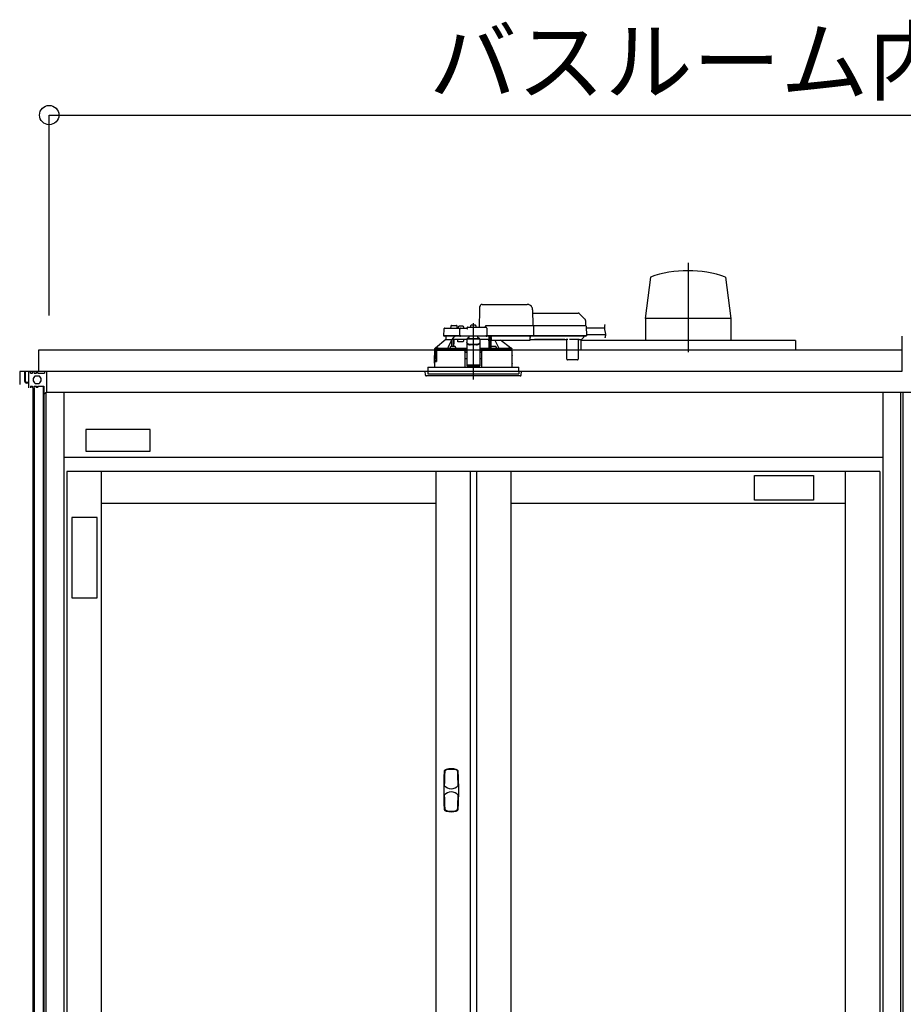
# Model space of a CAD drawing. Extents: x -405 to 205, y -16 to 288.
# Drawn here: x -349 to -322, y 93 to 123 of the extents above; entities that cross this region are included whole.
import ezdxf

# ---------------------------------------------------------------- set-up
doc = ezdxf.new("R2010")
doc.units = 0
doc.header["$MEASUREMENT"] = 0
doc.linetypes.add('CENTER', pattern=[12, 7.5, -1.5, 1.5, -1.5])
doc.linetypes.add('DASHED', pattern=[4.5, 3, -1.5])
doc.layers.get('0').update_dxf_attribs({"linetype": 'CONTINUOUS'})
doc.layers.get('DEFPOINTS').update_dxf_attribs({"linetype": 'CONTINUOUS'})
doc.layers.add('VIEW0001', color=7, linetype='CONTINUOUS')
doc.styles.get("Standard").update_dxf_attribs({"font": 'ROMANS', "bigfont": 'EXTFONT'})
doc.dimstyles.new('ISO-25', dxfattribs={"dimtxt": 2.5, "dimasz": 2.5, "dimexe": 1.25, "dimexo": 0.625, "dimtad": 1, "dimdec": 4, "dimdsep": 46, "dimtxsty": 'STANDARD', "dimcen": 2.5, "dimadec": 0, "dimazin": 0, "dimtfac": 1, "dimtdec": 4, "dimtmove": 0, "dimatfit": 3, "dimfxl": 1, "dimtolj": 1, "dimtzin": 0, "dimarcsym": 0})

# ---------------------------------------------------------------- blocks, each defined once
blk = doc.blocks.new('_ORIGIN')
at = {"color": 0, "linetype": 'ByBlock'}
blk.add_line((0, 0), (-1, 0), dxfattribs=at)
blk.add_circle((0, 0), 0.5, dxfattribs=at)
blk = doc.blocks.new('*D52')
at = {"color": 0}
for p, q in [((-348.06056, 113.891707), (-348.06056, 120.11843)), ((-347.46056, 120.11843), (-295.327229, 120.11843)), ((-294.727229, 113.891707), (-294.727229, 120.11843))]:
    blk.add_line(p, q, dxfattribs=at)
at = {"layer": 'DEFPOINTS', "color": 0}
for p in [(-294.727229, 120.11843), (-348.06056, 111.351707), (-294.727229, 111.351707)]:
    blk.add_point(p, dxfattribs=at)
at = {"color": 0, "xscale": 0.6, "yscale": 0.6, "zscale": 0.6, "rotation": 180}
blk.add_blockref('_ORIGIN', (-348.06056, 120.11843), dxfattribs=at)
at = {"color": 0, "xscale": 0.6, "yscale": 0.6, "zscale": 0.6}
blk.add_blockref('_ORIGIN', (-294.727229, 120.11843), dxfattribs=at)
at = {"color": 0, "linetype": 'Continuous'}
blk.add_text('バスルーム内寸\u3000１６００', height=2, dxfattribs=at).set_placement((-336.268395, 120.788494))

msp = doc.modelspace()

# ---------------------------------------------------------------- linework, layer by layer
at = {"layer": 'VIEW0001', "color": 7, "linetype": 'CENTER'}
for p, q in [((-328.227215, 115.530841), (-328.227215, 112.752684)), ((-334.893895, 113.66246), (-334.893895, 111.905036))]:
    msp.add_line(p, q, dxfattribs=at)
at = {"layer": 'VIEW0001', "color": 7, "linetype": 'Continuous'}
for p, q in [((-329.395946, 115.086412), (-329.554431, 113.80182)), ((-327.061472, 115.087542), (-326.90305, 113.803393)), ((-329.552085, 113.803953), (-329.552085, 113.12062)), ((-326.902345, 113.803393), (-329.552085, 113.803393)), ((-326.902345, 113.803953), (-326.902345, 113.12062)), ((-324.893882, 113.12062), (-331.560548, 113.12062)), ((-331.560548, 113.12062), (-331.560548, 112.820623)), ((-326.902345, 113.12062), (-329.552085, 113.12062)), ((-324.893882, 113.12062), (-324.893882, 112.820623)), ((-321.593885, 113.253954), (-321.593885, 112.153957)), ((-321.593885, 112.820623), (-348.393881, 112.820623)), ((-348.393881, 112.820623), (-348.393881, 112.153957)), ((-348.976827, 112.153957), (-348.976827, 111.753957)), ((-321.593885, 112.153957), (-348.976827, 112.153957)), ((-348.827216, 112.153957), (-348.827216, 111.863957)), ((-348.393881, 112.153957), (-348.827216, 112.153957)), ((-348.80388, 112.153957), (-348.80388, 111.863957)), ((-348.693493, 111.653957), (-348.693493, 112.153957)), ((-348.643493, 112.103956), (-348.643493, 112.153957)), ((-348.643492, 112.103956), (-348.576827, 112.103956)), ((-348.576826, 112.103956), (-348.576826, 112.153957)), ((-348.526826, 112.103956), (-348.526826, 112.153957)), ((-348.526826, 112.103956), (-348.46016, 112.103956)), ((-348.493493, 112.020624), (-348.376826, 112.020624)), ((-348.460159, 112.103956), (-348.460159, 112.153957)), ((-348.410159, 112.103956), (-348.410159, 112.153957)), ((-348.410159, 112.103956), (-348.20692, 112.103956)), ((-348.20692, 112.153957), (-348.20692, 112.103956)), ((-348.143493, 112.153957), (-348.143493, 111.52061)), ((-336.693896, 112.153957), (-336.893896, 112.153957)), ((-336.693896, 112.153957), (-336.893896, 112.153957)), ((-336.693896, 112.153957), (-336.893896, 112.153957)), ((-348.693493, 111.820622), (-348.760545, 111.820622)), ((-348.693493, 111.820622), (-348.760545, 111.820622)), ((-348.693493, 111.797287), (-348.760545, 111.797287)), ((-348.693493, 111.797287), (-348.760545, 111.797287)), ((-348.693493, 111.653948), (-348.693493, 111.703945)), ((-348.643494, 111.703957), (-348.576828, 111.703957)), ((-348.643494, 111.703957), (-348.643494, 111.653957)), ((-348.576827, 111.653957), (-348.576827, 111.703957)), ((-348.567216, 111.653957), (-348.567216, 47.553956)), ((-348.527218, 111.653957), (-348.527218, 47.320623)), ((-348.526827, 111.703957), (-348.460161, 111.703957)), ((-348.526827, 111.653957), (-348.526827, 111.703957)), ((-348.493492, 111.787291), (-348.376826, 111.787291)), ((-348.460161, 111.653957), (-348.460161, 111.703957)), ((-348.410161, 111.653962), (-348.410161, 111.703957)), ((-348.41016, 111.703957), (-348.226827, 111.703957)), ((-348.250545, 111.703957), (-348.250545, 46.287291)), ((-348.22722, 111.703957), (-348.22722, 46.287291)), ((-348.226827, 111.703957), (-348.226827, 111.468527)), ((-348.226827, 111.468527), (-348.143484, 111.520616)), ((-348.160553, 111.509948), (-348.160553, 44.987291)), ((-348.143493, 111.52061), (-294.977613, 111.52061)), ((-347.610557, 111.52061), (-347.610557, 44.987291)), ((-322.177224, 111.52061), (-322.177224, 44.987291)), ((-321.627228, 111.52061), (-321.627228, 58.300829)), ((-321.560553, 111.52061), (-321.560553, 58.41448)), ((-346.927285, 110.351246), (-346.927285, 109.68458)), ((-344.927285, 110.351246), (-346.927285, 110.351246)), ((-344.927285, 109.68458), (-344.927285, 110.351246)), ((-322.177224, 109.487291), (-347.610557, 109.487291)), ((-346.927285, 109.68458), (-344.927285, 109.68458)), ((-322.277224, 109.053957), (-347.510557, 109.053957)), ((-347.510557, 109.053957), (-347.510557, 45.987291)), ((-346.443891, 109.053957), (-346.443891, 45.987291)), ((-336.060557, 109.053957), (-336.060557, 45.987291)), ((-334.993891, 109.053957), (-334.993891, 45.987291)), ((-334.793891, 109.053957), (-334.793891, 45.987291)), ((-333.727224, 109.053957), (-333.727224, 77.545624)), ((-326.160609, 108.164728), (-326.160609, 108.931395)), ((-326.160609, 108.931395), (-324.327275, 108.931395)), ((-324.327275, 108.931395), (-324.327275, 108.164728)), ((-323.343891, 109.053957), (-323.343891, 77.545624)), ((-322.277224, 109.053957), (-322.277224, 45.987291)), ((-336.060557, 108.053957), (-346.443891, 108.053957)), ((-323.343891, 108.053957), (-333.727224, 108.053957)), ((-324.327275, 108.164728), (-326.160609, 108.164728)), ((-347.360624, 107.627055), (-347.360624, 105.127055)), ((-346.567697, 107.627055), (-347.360624, 107.627055)), ((-346.567697, 105.127055), (-346.567697, 107.627055)), ((-347.360624, 105.127055), (-346.567697, 105.127055))]:
    msp.add_line(p, q, dxfattribs=at)
at = {"layer": 'VIEW0001', "color": 7, "linetype": 'DASHED'}
for p, q in [((-334.697228, 113.533957), (-334.687752, 114.076866)), ((-334.61938, 114.240624), (-333.219198, 114.240624)), ((-333.052557, 114.076866), (-333.043895, 113.580624)), ((-333.050644, 113.967291), (-331.639925, 113.967291)), ((-331.592785, 113.947764), (-331.427804, 113.782784)), ((-331.408288, 113.736807), (-331.405562, 113.580624)), ((-335.811133, 113.467872), (-335.814634, 113.267291)), ((-335.777805, 113.500624), (-335.571294, 113.500624)), ((-335.596345, 113.551206), (-335.597228, 113.500624)), ((-335.571294, 113.500624), (-335.343226, 113.500624)), ((-335.563017, 113.583957), (-335.493895, 113.583957)), ((-335.493895, 113.583957), (-335.424773, 113.583957)), ((-335.390562, 113.500624), (-335.391445, 113.551206)), ((-335.366424, 113.528866), (-335.368895, 113.500624)), ((-335.343226, 113.500624), (-335.277805, 113.500624)), ((-335.32927, 113.561114), (-335.330562, 113.561114)), ((-335.314635, 113.267291), (-335.311133, 113.467872)), ((-335.288895, 113.561114), (-335.288895, 113.565445)), ((-335.265562, 113.561114), (-335.288895, 113.561114)), ((-335.277805, 113.500624), (-335.093895, 113.500624)), ((-335.265562, 113.565445), (-335.265562, 113.561114)), ((-335.223895, 113.561114), (-335.225187, 113.561114)), ((-335.185562, 113.500624), (-335.188032, 113.528866)), ((-335.093895, 113.500497), (-335.093895, 113.500624)), ((-335.060562, 113.533957), (-334.509985, 113.533957)), ((-334.983091, 113.562199), (-334.985562, 113.533957)), ((-334.945937, 113.594447), (-334.947228, 113.594447)), ((-334.905562, 113.594447), (-334.905562, 113.598779)), ((-334.882228, 113.594447), (-334.905562, 113.594447)), ((-334.882228, 113.598779), (-334.882228, 113.594447)), ((-334.840562, 113.594447), (-334.841853, 113.594447)), ((-334.802228, 113.533957), (-334.804699, 113.562199)), ((-334.527228, 113.533957), (-334.527226, 113.534364)), ((-334.480562, 113.580624), (-333.093599, 113.580624)), ((-334.476657, 113.501206), (-334.472574, 113.267291)), ((-333.093599, 113.580624), (-333.043607, 113.580624)), ((-333.043607, 113.580624), (-331.47193, 113.580624)), ((-333.029058, 113.564312), (-333.029057, 113.564248)), ((-333.029057, 113.564248), (-333.023873, 113.267291)), ((-331.47193, 113.580624), (-331.405273, 113.580624)), ((-331.388609, 113.564248), (-331.383426, 113.267291)), ((-331.387673, 113.510624), (-330.824873, 113.510624)), ((-335.743895, 113.147291), (-336.063372, 112.880406)), ((-335.601959, 113.267291), (-335.814634, 113.267291)), ((-335.586692, 113.250624), (-335.796299, 113.250624)), ((-335.743895, 113.250624), (-335.743895, 113.147291)), ((-335.743638, 113.147291), (-335.743895, 113.147291)), ((-335.743638, 113.147291), (-335.555711, 113.147291)), ((-335.343226, 113.267291), (-335.601959, 113.267291)), ((-335.343226, 113.250624), (-335.586692, 113.250624)), ((-335.561166, 113.147291), (-335.561166, 113.136645)), ((-335.505711, 113.147291), (-335.555711, 113.147291)), ((-335.555711, 112.93661), (-335.555711, 113.147291)), ((-335.278895, 113.147291), (-335.505711, 113.147291)), ((-335.505711, 112.93767), (-335.505711, 113.147291)), ((-335.378895, 113.080624), (-335.378895, 113.147291)), ((-335.314635, 113.267291), (-335.343226, 113.267291)), ((-335.296299, 113.250624), (-335.343226, 113.250624)), ((-335.281542, 113.267291), (-335.314635, 113.267291)), ((-335.312965, 113.267291), (-335.279752, 113.267291)), ((-335.279752, 113.250624), (-335.296299, 113.250624)), ((-335.281542, 113.267291), (-334.505666, 113.267291)), ((-334.507456, 113.250624), (-335.279752, 113.250624)), ((-335.093895, 113.147291), (-335.278895, 113.147291)), ((-335.188784, 113.147291), (-335.207486, 113.080624)), ((-334.693895, 113.166964), (-335.093895, 113.166964)), ((-335.093895, 113.166964), (-335.093895, 113.161109)), ((-335.093895, 113.161109), (-335.093895, 113.05762)), ((-335.027228, 113.219632), (-335.085428, 113.166964)), ((-335.027228, 113.219632), (-335.027228, 113.250624)), ((-334.760562, 113.250624), (-334.760562, 113.219632)), ((-334.702362, 113.166964), (-334.760562, 113.219632)), ((-334.693895, 113.166964), (-334.693895, 113.161109)), ((-334.693895, 113.161109), (-334.693895, 113.05762)), ((-334.405059, 113.147291), (-334.693895, 113.147291)), ((-334.507456, 113.267291), (-334.474243, 113.267291)), ((-334.490909, 113.250624), (-334.507456, 113.250624)), ((-334.472574, 113.267291), (-334.505666, 113.267291)), ((-333.090087, 113.250624), (-334.490909, 113.250624)), ((-333.088416, 113.267291), (-334.472574, 113.267291)), ((-334.405059, 113.147291), (-334.404157, 113.250624)), ((-334.403895, 113.250624), (-334.403895, 112.873788)), ((-334.353895, 112.880664), (-334.353895, 113.250624)), ((-334.353444, 113.24247), (-334.353445, 113.250624)), ((-334.352865, 113.162656), (-334.353359, 113.219191)), ((-334.350341, 113.150573), (-334.352662, 113.152894)), ((-334.337228, 113.150403), (-334.350341, 113.150573)), ((-334.337228, 113.250624), (-334.337228, 113.229108)), ((-334.337228, 113.209786), (-334.337228, 113.229108)), ((-334.337228, 113.209786), (-334.337228, 113.135101)), ((-334.337228, 113.127291), (-334.337228, 113.135101)), ((-334.337228, 113.127291), (-333.127228, 113.127291)), ((-333.724393, 112.880406), (-334.048429, 113.127291)), ((-333.127228, 113.229108), (-333.127228, 113.250624)), ((-333.127228, 113.229108), (-333.127228, 113.209786)), ((-333.127228, 113.135101), (-333.127228, 113.209786)), ((-333.127228, 113.147291), (-332.999449, 113.147291)), ((-333.127228, 113.135101), (-333.127228, 113.127291)), ((-333.090087, 113.267291), (-333.025543, 113.267291)), ((-333.040095, 113.250624), (-333.090087, 113.250624)), ((-333.023873, 113.267291), (-333.088416, 113.267291)), ((-331.468418, 113.250624), (-333.040095, 113.250624)), ((-331.466746, 113.267291), (-333.023873, 113.267291)), ((-332.999405, 113.152301), (-332.041718, 113.152301)), ((-332.047889, 113.14852), (-332.993234, 113.14852)), ((-332.041674, 113.147291), (-332.010417, 113.147291)), ((-331.98857, 112.537145), (-331.993767, 113.132658)), ((-331.627085, 113.152235), (-331.880705, 113.152235)), ((-331.634023, 113.132658), (-331.63922, 112.537145)), ((-331.617373, 113.147291), (-331.551037, 113.147291)), ((-331.521863, 113.162656), (-331.527464, 113.157055)), ((-331.465328, 113.219191), (-331.521863, 113.162656)), ((-331.468418, 113.267291), (-331.385095, 113.267291)), ((-331.401762, 113.250624), (-331.468418, 113.250624)), ((-331.383426, 113.267291), (-331.466746, 113.267291)), ((-331.455495, 113.250624), (-331.455566, 113.24247)), ((-331.384066, 113.303957), (-330.783045, 113.303957)), ((-336.100562, 112.813957), (-336.100562, 112.657291)), ((-336.092019, 112.813957), (-336.100562, 112.813957)), ((-336.093895, 112.86421), (-336.093895, 112.813957)), ((-336.088801, 112.789231), (-336.092019, 112.813957)), ((-336.092019, 112.813957), (-336.085304, 112.813957)), ((-336.085304, 112.813957), (-336.028771, 112.813957)), ((-336.077385, 112.880624), (-336.063111, 112.880624)), ((-336.063372, 112.880406), (-335.685015, 112.880406)), ((-336.043895, 112.813957), (-336.043895, 112.497291)), ((-336.042721, 112.496117), (-336.042673, 112.813957)), ((-336.028771, 112.813957), (-336.035834, 112.793855)), ((-335.181197, 112.813957), (-336.028771, 112.813957)), ((-335.616496, 112.872291), (-335.524829, 112.872291)), ((-335.614025, 112.900532), (-335.616455, 112.87276)), ((-335.576871, 112.93278), (-335.578162, 112.93278)), ((-335.536496, 112.93278), (-335.536496, 112.937112)), ((-335.513162, 112.93278), (-335.536496, 112.93278)), ((-335.524829, 112.872291), (-335.450639, 112.872291)), ((-335.513162, 112.937112), (-335.513162, 112.93278)), ((-335.471496, 112.93278), (-335.472787, 112.93278)), ((-335.433203, 112.87276), (-335.435633, 112.900532)), ((-335.207486, 113.080624), (-335.378895, 113.080624)), ((-335.181197, 112.813957), (-335.160562, 112.813957)), ((-335.1602, 112.813957), (-335.18085, 112.813957)), ((-335.176708, 112.870595), (-335.17347, 112.872214)), ((-335.17347, 112.872214), (-335.093895, 112.872214)), ((-335.17347, 112.872214), (-335.157244, 112.855652)), ((-335.160562, 112.813957), (-335.155965, 112.287291)), ((-335.157244, 112.855652), (-335.1602, 112.854174)), ((-335.1602, 112.813957), (-335.157245, 112.813957)), ((-335.157245, 112.855594), (-335.157244, 112.855652)), ((-335.157245, 112.813957), (-335.157245, 112.855594)), ((-335.093895, 112.855594), (-335.157245, 112.855594)), ((-335.157245, 112.813957), (-335.093895, 112.813957)), ((-335.093895, 113.048364), (-335.093895, 113.05762)), ((-335.093895, 113.048364), (-335.093895, 112.897548)), ((-335.093895, 112.897548), (-335.093895, 112.71387)), ((-334.793895, 112.996744), (-334.993895, 112.996744)), ((-334.793895, 112.987488), (-334.993895, 112.987488)), ((-334.693895, 113.05762), (-334.693895, 113.048364)), ((-334.693895, 113.048364), (-334.693895, 112.897548)), ((-334.693895, 112.897548), (-334.693895, 112.71387)), ((-334.693895, 112.872214), (-334.61432, 112.872214)), ((-334.630545, 112.855594), (-334.693895, 112.855594)), ((-334.693895, 112.813957), (-334.630545, 112.813957)), ((-334.631824, 112.287291), (-334.627228, 112.813957)), ((-334.630546, 112.855652), (-334.61432, 112.872214)), ((-334.62759, 112.854174), (-334.630546, 112.855652)), ((-334.630546, 112.855652), (-334.630545, 112.855594)), ((-334.630545, 112.813957), (-334.630545, 112.855594)), ((-334.630545, 112.813957), (-334.62759, 112.813957)), ((-334.627228, 112.813957), (-334.62759, 112.813957)), ((-334.627228, 112.813957), (-334.606593, 112.813957)), ((-334.61432, 112.872214), (-334.611082, 112.870595)), ((-333.687228, 112.813957), (-334.606593, 112.813957)), ((-334.405269, 112.875162), (-334.403895, 112.873788)), ((-334.403895, 112.873788), (-334.354497, 112.873788)), ((-334.352157, 112.900532), (-334.354586, 112.87276)), ((-334.337151, 112.872291), (-334.262961, 112.872291)), ((-334.315003, 112.93278), (-334.316294, 112.93278)), ((-334.274628, 112.93278), (-334.274628, 112.937112)), ((-334.251294, 112.93278), (-334.274628, 112.93278)), ((-334.262961, 112.872291), (-334.171294, 112.872291)), ((-334.251294, 112.937112), (-334.251294, 112.93278)), ((-334.209628, 112.93278), (-334.210919, 112.93278)), ((-334.171335, 112.87276), (-334.173765, 112.900532)), ((-334.102774, 112.880406), (-333.724393, 112.880406)), ((-333.724679, 112.880624), (-333.710405, 112.880624)), ((-333.693895, 112.813957), (-333.693895, 112.86421)), ((-333.687228, 112.657291), (-333.687228, 112.813957)), ((-336.097639, 112.420478), (-336.097503, 112.640478)), ((-336.097419, 112.640624), (-336.097419, 112.601433)), ((-336.097393, 112.601433), (-336.09506, 112.573957)), ((-336.097393, 112.600708), (-336.097393, 112.601433)), ((-336.09506, 112.573003), (-336.09506, 112.573957)), ((-336.078899, 112.563957), (-336.085106, 112.563957)), ((-336.049235, 112.780624), (-336.078899, 112.780624)), ((-336.046898, 112.563957), (-336.078899, 112.563957)), ((-336.049235, 112.780624), (-336.045585, 112.573957)), ((-336.03637, 112.790624), (-336.03637, 112.470624)), ((-335.093895, 112.747291), (-335.15998, 112.747291)), ((-335.093895, 112.550611), (-335.158263, 112.550611)), ((-335.093895, 112.71387), (-335.093895, 112.554854)), ((-335.093895, 112.554854), (-335.093895, 112.351868)), ((-334.62781, 112.747291), (-334.693895, 112.747291)), ((-334.693895, 112.71387), (-334.693895, 112.554854)), ((-334.693895, 112.554854), (-334.693895, 112.351868)), ((-334.629526, 112.550611), (-334.693895, 112.550611)), ((-333.690151, 112.420478), (-333.690287, 112.640478)), ((-331.955238, 112.520624), (-331.971904, 112.520624)), ((-331.672552, 112.520624), (-331.955238, 112.520624)), ((-331.655886, 112.520624), (-331.672552, 112.520624)), ((-336.303895, 112.287291), (-336.303895, 112.153957)), ((-336.303895, 112.287291), (-334.893895, 112.287291)), ((-336.100562, 112.403957), (-336.100562, 112.287291)), ((-336.097419, 112.453957), (-336.097419, 112.420624)), ((-336.043895, 112.497291), (-336.093895, 112.497291)), ((-336.093895, 112.497291), (-336.093895, 112.461577)), ((-336.092026, 112.462833), (-336.09201, 112.496117)), ((-336.042721, 112.496117), (-336.09201, 112.496117)), ((-336.087419, 112.463957), (-336.037807, 112.463957)), ((-336.042721, 112.496117), (-336.043895, 112.497291)), ((-335.093895, 112.351868), (-335.093895, 112.330626)), ((-335.093895, 112.330626), (-334.693895, 112.330626)), ((-334.893895, 112.287291), (-333.483895, 112.287291)), ((-334.693895, 112.351868), (-334.693895, 112.330626)), ((-333.687228, 112.287291), (-333.687228, 112.403957)), ((-333.483895, 112.153957), (-333.483895, 112.287291)), ((-336.393895, 112.153957), (-336.384892, 112.051052)), ((-333.393895, 112.153957), (-336.393895, 112.153957)), ((-335.730049, 112.020624), (-336.351685, 112.020624)), ((-336.303895, 112.153957), (-336.303895, 112.087291)), ((-336.303895, 112.087291), (-333.483895, 112.087291)), ((-333.436104, 112.020624), (-335.730049, 112.020624)), ((-333.483895, 112.153957), (-333.483895, 112.087291)), ((-333.402898, 112.051052), (-333.393895, 112.153957))]:
    msp.add_line(p, q, dxfattribs=at)
at = {"layer": 'VIEW0001', "color": 253, "linetype": 'DASHED'}
for p, q in [((-334.693895, 113.161109), (-335.093895, 113.161109)), ((-334.337228, 113.152894), (-334.352662, 113.152894)), ((-332.999449, 113.147291), (-332.999405, 113.152301)), ((-332.041718, 113.152301), (-332.041674, 113.147291)), ((-334.993895, 112.996744), (-334.993895, 112.987488)), ((-334.793895, 112.987488), (-334.793895, 112.996744)), ((-336.100561, 112.657291), (-336.098495, 112.657291)), ((-336.097393, 112.640624), (-336.097393, 112.601433)), ((-333.689206, 112.657291), (-333.687228, 112.657291)), ((-336.097393, 112.453957), (-336.097393, 112.420624)), ((-334.693895, 112.351868), (-335.093895, 112.351868)), ((-333.687228, 112.403957), (-333.689097, 112.403957))]:
    msp.add_line(p, q, dxfattribs=at)
at = {"layer": 'VIEW0001', "color": 7, "linetype": 'DASHED'}
for points in [[(-334.687752, 114.076866), (-334.687416, 114.096125), (-334.687093, 114.114595), (-334.686797, 114.131581), (-334.686537, 114.146446), (-334.686325, 114.15863), (-334.686167, 114.167675), (-334.68607, 114.173242), (-334.686037, 114.175121)], [(-335.093895, 113.500497), (-335.092857, 113.49916), (-335.091762, 113.497873), (-335.090606, 113.496639), (-335.089417, 113.495433), (-335.088228, 113.494226), (-335.08706, 113.493001), (-335.085914, 113.491756), (-335.084786, 113.490495), (-335.083674, 113.489219), (-335.082576, 113.487932), (-335.081489, 113.486635), (-335.080409, 113.485332), (-335.079338, 113.484023), (-335.078276, 113.482706), (-335.077228, 113.481378)], [(-333.029058, 113.564312), (-333.029177, 113.565742), (-333.029335, 113.567166), (-333.029569, 113.568575), (-333.029917, 113.569961), (-333.030386, 113.571316), (-333.030967, 113.572629), (-333.031653, 113.573891), (-333.032445, 113.575087), (-333.033348, 113.5762), (-333.034364, 113.577216), (-333.035487, 113.578119), (-333.036701, 113.578896), (-333.037993, 113.579534), (-333.039348, 113.580022), (-333.040748, 113.580362), (-333.042174, 113.58056), (-333.043607, 113.580624)], [(-335.685015, 112.880406), (-335.663199, 112.925547), (-335.561166, 113.136645)], [(-335.558092, 112.936011), (-335.558189, 112.947815), (-335.558289, 112.959618), (-335.558394, 112.971422), (-335.558505, 112.983225), (-335.558622, 112.995029), (-335.558744, 113.006832), (-335.558871, 113.018635), (-335.559002, 113.030439), (-335.559137, 113.042242), (-335.559277, 113.054046), (-335.559428, 113.065849), (-335.559598, 113.077652), (-335.559796, 113.089453), (-335.560018, 113.101255), (-335.560248, 113.113057), (-335.560519, 113.124859), (-335.561166, 113.136645)], [(-335.535785, 113.177799), (-335.545862, 113.162619), (-335.555711, 113.147291)], [(-335.502329, 113.147291), (-335.502516, 113.128099), (-335.502699, 113.108908), (-335.502877, 113.089717), (-335.503046, 113.070525), (-335.503206, 113.051334), (-335.503358, 113.032142), (-335.503503, 113.012951), (-335.503642, 112.993759), (-335.503777, 112.974567), (-335.50391, 112.955375), (-335.504041, 112.936184)], [(-334.405269, 112.875162), (-334.405431, 112.905398), (-334.405594, 112.935635), (-334.405759, 112.965871), (-334.405927, 112.996108), (-334.406098, 113.026345), (-334.406273, 113.056581), (-334.406451, 113.086818), (-334.40663, 113.117054), (-334.406811, 113.147291)], [(-334.350341, 113.150573), (-334.350535, 113.123303), (-334.350728, 113.096032), (-334.350917, 113.068762), (-334.351102, 113.041492), (-334.35128, 113.014221), (-334.351452, 112.986951), (-334.35162, 112.95968), (-334.351784, 112.93241), (-334.351947, 112.905139)], [(-334.222103, 113.127291), (-334.124591, 112.925547), (-334.102774, 112.880406)], [(-333.025543, 113.267291), (-333.025608, 113.265841), (-333.025736, 113.264398), (-333.025976, 113.262965), (-333.026328, 113.261554), (-333.02679, 113.260173), (-333.027356, 113.258832), (-333.028029, 113.257543), (-333.028816, 113.256321), (-333.029722, 113.25518), (-333.030746, 113.254137), (-333.031876, 113.253206), (-333.0331, 113.252404), (-333.034405, 113.251746), (-333.035777, 113.251244), (-333.037196, 113.250894), (-333.038642, 113.25069), (-333.040095, 113.250624)], [(-332.999449, 113.147291), (-332.997442, 113.147415), (-332.99545, 113.147574), (-332.993486, 113.147803), (-332.991565, 113.148136), (-332.989702, 113.148608), (-332.98791, 113.149254), (-332.986204, 113.150108), (-332.984577, 113.151155), (-332.98299, 113.152301)], [(-332.98299, 113.152301), (-332.98299, 113.152301)], [(-332.98299, 113.152301), (-332.98299, 113.152301)], [(-332.058133, 113.152301), (-332.056547, 113.151155), (-332.05492, 113.150108), (-332.053213, 113.149254), (-332.051421, 113.148608), (-332.049558, 113.148136), (-332.047637, 113.147803), (-332.045673, 113.147574), (-332.043681, 113.147415), (-332.041674, 113.147291)], [(-336.093895, 112.864201), (-336.08564, 112.872413), (-336.077385, 112.880624)], [(-336.093895, 112.864201), (-336.072792, 112.862254), (-336.051564, 112.861486), (-336.030335, 112.860884), (-336.009103, 112.860388), (-335.987869, 112.859956), (-335.966634, 112.859573), (-335.945399, 112.859225), (-335.924164, 112.858906), (-335.902928, 112.858611), (-335.881691, 112.858337), (-335.860455, 112.85808), (-335.839218, 112.857839), (-335.817981, 112.857612), (-335.796744, 112.857398), (-335.775507, 112.857195), (-335.75427, 112.857002), (-335.733033, 112.856819), (-335.711795, 112.856644), (-335.690558, 112.856478), (-335.66932, 112.85632), (-335.648083, 112.856168), (-335.626845, 112.856024), (-335.605608, 112.855886), (-335.58437, 112.855754), (-335.563132, 112.855629), (-335.541894, 112.855508), (-335.520657, 112.855394), (-335.499419, 112.855284), (-335.478181, 112.85518), (-335.456943, 112.855081), (-335.435705, 112.854986), (-335.414468, 112.854896), (-335.39323, 112.85481), (-335.371992, 112.854729), (-335.350754, 112.854651), (-335.329516, 112.854577), (-335.308278, 112.854508), (-335.28704, 112.854443), (-335.265802, 112.854382), (-335.244564, 112.854326), (-335.223326, 112.854273), (-335.202088, 112.854223), (-335.18085, 112.854173)], [(-335.176902, 112.870594), (-335.207959, 112.87067), (-335.239016, 112.870749), (-335.270073, 112.870833), (-335.30113, 112.870925), (-335.332187, 112.871027), (-335.363244, 112.87114), (-335.394301, 112.871262), (-335.425357, 112.871394), (-335.456414, 112.871536), (-335.487471, 112.871688), (-335.518528, 112.87185), (-335.549584, 112.872024), (-335.580641, 112.872211), (-335.611697, 112.872411), (-335.642754, 112.872625), (-335.67381, 112.872854), (-335.704866, 112.8731), (-335.735922, 112.873365), (-335.766978, 112.873651), (-335.798033, 112.87396), (-335.829089, 112.874292), (-335.860144, 112.874653), (-335.891199, 112.875058), (-335.92225, 112.875523), (-335.953303, 112.876031), (-335.984362, 112.876567), (-336.015403, 112.877341), (-336.046444, 112.878311), (-336.077385, 112.880624)], [(-336.049235, 112.780624), (-336.051951, 112.797272), (-336.054428, 112.813957)], [(-335.524829, 112.872279), (-335.534404, 112.872286), (-335.536765, 112.872291)], [(-335.512893, 112.872291), (-335.515255, 112.872286), (-335.524829, 112.872279)], [(-335.093895, 112.873912), (-335.15432, 112.874073), (-335.22114, 112.874306), (-335.285254, 112.874592), (-335.346131, 112.874927), (-335.403267, 112.875309), (-335.433447, 112.875542)], [(-334.993895, 112.996744), (-335.013404, 112.997913), (-335.032163, 113.001378), (-335.049452, 113.007003), (-335.064606, 113.014574), (-335.077042, 113.023799), (-335.086283, 113.034324), (-335.091973, 113.045744), (-335.093895, 113.05762)], [(-335.093895, 113.048364), (-335.091973, 113.036488), (-335.086283, 113.025068), (-335.077042, 113.014543), (-335.064606, 113.005318), (-335.049452, 112.997747), (-335.032163, 112.992122), (-335.013404, 112.988658), (-334.993895, 112.987488)], [(-334.693895, 113.05762), (-334.695816, 113.045744), (-334.701507, 113.034324), (-334.710748, 113.023799), (-334.723184, 113.014574), (-334.738338, 113.007003), (-334.755627, 113.001378), (-334.774386, 112.997913), (-334.793895, 112.996744)], [(-334.793895, 112.987488), (-334.774386, 112.988658), (-334.755627, 112.992122), (-334.738338, 112.997747), (-334.723184, 113.005318), (-334.710748, 113.014543), (-334.701507, 113.025068), (-334.695816, 113.036488), (-334.693895, 113.048364)], [(-334.405269, 112.875162), (-334.463851, 112.874797), (-334.52599, 112.87448), (-334.591171, 112.874213), (-334.658857, 112.874), (-334.693895, 112.873912)], [(-334.62759, 112.854174), (-334.627107, 112.854174), (-334.625814, 112.854174), (-334.623774, 112.854174), (-334.621091, 112.854173), (-334.617897, 112.854173), (-334.614355, 112.854173), (-334.61064, 112.854173), (-334.60694, 112.854173)], [(-333.710405, 112.880624), (-333.741346, 112.878311), (-333.772387, 112.877341), (-333.803428, 112.876567), (-333.834486, 112.876031), (-333.865539, 112.875523), (-333.896591, 112.875058), (-333.927646, 112.874653), (-333.958701, 112.874292), (-333.989757, 112.87396), (-334.020812, 112.873651), (-334.051868, 112.873365), (-334.082924, 112.8731), (-334.11398, 112.872854), (-334.145036, 112.872625), (-334.176093, 112.872411), (-334.207149, 112.872211), (-334.238206, 112.872024), (-334.269262, 112.87185), (-334.300319, 112.871688), (-334.331376, 112.871536), (-334.362433, 112.871394), (-334.393489, 112.871262), (-334.424546, 112.87114), (-334.455603, 112.871027), (-334.48666, 112.870925), (-334.517717, 112.870833), (-334.548774, 112.870749), (-334.579831, 112.87067), (-334.610888, 112.870594)], [(-334.60694, 112.854173), (-334.584666, 112.854227), (-334.562392, 112.854281), (-334.540118, 112.854338), (-334.517843, 112.854397), (-334.495569, 112.85446), (-334.473295, 112.854528), (-334.451021, 112.854601), (-334.428747, 112.854679), (-334.406473, 112.854763), (-334.384199, 112.854851), (-334.361925, 112.854944), (-334.339651, 112.855041), (-334.317377, 112.855144), (-334.295103, 112.855251), (-334.272829, 112.855364), (-334.250555, 112.855483), (-334.228281, 112.855608), (-334.206007, 112.855739), (-334.183734, 112.855876), (-334.16146, 112.85602), (-334.139186, 112.856172), (-334.116913, 112.856331), (-334.094639, 112.856498), (-334.072365, 112.856674), (-334.050092, 112.856858), (-334.027819, 112.857053), (-334.005545, 112.857258), (-333.983272, 112.857475), (-333.960999, 112.857705), (-333.938726, 112.857949), (-333.916454, 112.85821), (-333.894181, 112.858489), (-333.871909, 112.858788), (-333.849637, 112.859113), (-333.827366, 112.859468), (-333.805095, 112.85986), (-333.782825, 112.860299), (-333.760556, 112.860807), (-333.73829, 112.861417), (-333.716031, 112.862227), (-333.693895, 112.864201)], [(-334.262961, 112.872279), (-334.272535, 112.872286), (-334.274897, 112.872291)], [(-334.251025, 112.872291), (-334.253386, 112.872286), (-334.262961, 112.872279)], [(-333.710405, 112.880624), (-333.70215, 112.872413), (-333.693895, 112.864201)], [(-336.035834, 112.793855), (-336.036274, 112.79201), (-336.03637, 112.790624)], [(-333.689691, 112.654424), (-333.689839, 112.653371)], [(-333.689839, 112.653371), (-333.689839, 112.653371)], [(-336.098022, 112.406678), (-336.097852, 112.407882)], [(-336.097852, 112.407882), (-336.097852, 112.407882)], [(-333.689097, 112.403957), (-333.689097, 112.403957)]]:
    msp.add_lwpolyline(points, dxfattribs=at)
at = {"layer": 'VIEW0001', "color": 253, "linetype": 'DASHED'}
for points in [[(-336.097393, 112.640624), (-336.0974, 112.641741), (-336.097408, 112.642857), (-336.097419, 112.643975), (-336.097434, 112.645092), (-336.097455, 112.64621), (-336.097485, 112.647328), (-336.097526, 112.648443), (-336.097581, 112.649557), (-336.09765, 112.650669), (-336.097724, 112.651781), (-336.097794, 112.652898), (-336.097852, 112.654021), (-336.09793, 112.655142), (-336.098125, 112.656238), (-336.098495, 112.657291)], [(-336.098495, 112.657291), (-336.098304, 112.65534), (-336.097994, 112.654163)], [(-336.097503, 112.640478), (-336.097438, 112.640496), (-336.097419, 112.640497)], [(-333.689206, 112.657291), (-333.689619, 112.656254), (-333.689741, 112.655125), (-333.689795, 112.65398), (-333.689878, 112.652854), (-333.689972, 112.651737), (-333.690057, 112.65062), (-333.690121, 112.649498), (-333.690167, 112.648371), (-333.690199, 112.647243), (-333.690222, 112.646113), (-333.69024, 112.644985), (-333.690254, 112.643857), (-333.690267, 112.642731), (-333.690277, 112.641604), (-333.690287, 112.640478)], [(-333.689206, 112.657291), (-333.689398, 112.65534), (-333.689726, 112.654105)], [(-333.690151, 112.420478), (-333.690144, 112.419372), (-333.690135, 112.418265), (-333.690125, 112.417158), (-333.69011, 112.416051), (-333.690089, 112.414943), (-333.69006, 112.413836), (-333.690019, 112.412731), (-333.689966, 112.411627), (-333.6899, 112.410525), (-333.68983, 112.409422), (-333.689764, 112.408316), (-333.68971, 112.407203), (-333.689635, 112.406093), (-333.689448, 112.405006), (-333.689097, 112.403957)], [(-333.689097, 112.403957), (-333.689289, 112.405908), (-333.689619, 112.40715)]]:
    msp.add_lwpolyline(points, dxfattribs=at)
at = {"layer": 'VIEW0001', "color": 7, "linetype": 'Continuous'}
for centre, radius, start, end in [((-328.227215, 111.784432), 3.502773, 70.561293, 109.491179), ((-348.424743, 111.903957), 0.135417, 120.510218, 239.489764), ((-348.445576, 111.903957), 0.135417, 300.510254, 59.489855), ((-348.760545, 111.863957), 0.066667, 179.999991, 270.000001), ((-348.760545, 111.863957), 0.066667, 179.999991, 270.000001), ((-348.760545, 111.863957), 0.043333, 179.999991, 270.000001), ((-348.760545, 111.863957), 0.043333, 179.999991, 270.000001), ((-323.772224, 99.153957), 12.041667, 177.274852, 182.725148), ((-335.717034, 99.722515), 0.083333, 102.358309, 177.274852), ((-323.772224, 99.153957), 12.023667, 177.274852, 179.280486), ((-335.717034, 99.722515), 0.065333, 102.358309, 177.274852), ((-335.580557, 99.099624), 0.721, 77.641691, 102.358309), ((-335.580557, 99.099624), 0.703, 77.641691, 102.358309), ((-335.444081, 99.722515), 0.065333, 2.725148, 77.641691), ((-335.444081, 99.722515), 0.083333, 2.725148, 77.641691), ((-347.388891, 99.153957), 12.023667, 0.719435, 2.725148), ((-347.388891, 99.153957), 12.041667, 357.274852, 2.725148), ((-335.579955, 99.477029), 0.275, 218.579345, 321.026164), ((-335.580651, 98.828571), 0.275, 38.755861, 141.182725), ((-323.772224, 99.153957), 12.023667, 180.719435, 182.725148), ((-347.388891, 99.153957), 12.023667, 357.274852, 359.269774), ((-335.717034, 98.5854), 0.083333, 182.725148, 257.641691), ((-335.717034, 98.5854), 0.065333, 182.725148, 257.641691), ((-335.580557, 99.208291), 0.721, 257.641691, 282.358309), ((-335.580557, 99.208291), 0.703, 257.641691, 282.358309), ((-335.444081, 98.5854), 0.065333, 282.358309, 357.274852), ((-335.444081, 98.5854), 0.083333, 282.358309, 357.274852)]:
    msp.add_arc(centre, radius, start, end, dxfattribs=at)
at = {"layer": 'VIEW0001', "color": 7, "linetype": 'DASHED'}
for centre, radius, start, end in [((-334.61938, 114.173957), 0.066667, 90.000045, 179.000055), ((-333.219198, 114.073957), 0.166667, 1.000002, 89.999974), ((-331.639925, 113.900623), 0.066667, 45.000124, 89.99983), ((-331.474943, 113.735644), 0.066666, 0.999582, 45.000383), ((-335.777805, 113.46729), 0.033333, 89.999816, 178.999855), ((-335.563017, 113.550624), 0.033333, 89.999877, 179.000276), ((-335.424773, 113.550624), 0.033333, 1.00009, 89.999758), ((-335.333218, 113.52596), 0.033333, 106.257067, 175.000057), ((-335.277213, 113.333898), 0.233395, 103.213348, 106.256599), ((-335.277228, 113.333954), 0.233044, 96.619155, 102.903757), ((-335.277805, 113.467291), 0.033333, 89.999877, 179.000221), ((-335.286483, 113.375184), 0.191075, 92.172922, 95.287435), ((-335.297191, 113.523732), 0.042531, 78.752326, 85.329362), ((-335.257265, 113.523726), 0.042536, 94.670778, 101.247129), ((-335.267975, 113.375165), 0.191094, 84.71272, 87.826923), ((-335.277231, 113.333941), 0.233058, 77.096431, 83.380657), ((-335.277232, 113.333945), 0.233346, 73.742948, 76.786813), ((-335.221239, 113.52596), 0.033333, 4.99989, 73.743278), ((-335.060562, 113.500624), 0.033333, 155.000064, 180.000242), ((-335.060562, 113.500624), 0.033333, 89.999949, 155.000089), ((-334.949884, 113.559294), 0.033333, 106.257067, 175.000057), ((-334.893879, 113.367231), 0.233395, 103.213348, 106.256599), ((-334.893894, 113.367283), 0.233049, 96.619281, 102.903725), ((-334.903153, 113.408557), 0.191035, 92.172361, 95.287564), ((-334.913856, 113.557071), 0.042525, 78.752233, 85.330177), ((-334.873934, 113.557071), 0.042525, 94.669823, 101.247767), ((-334.884637, 113.408557), 0.191035, 84.712436, 87.827639), ((-334.893896, 113.367283), 0.233049, 77.096275, 83.380719), ((-334.893911, 113.367231), 0.233395, 73.743401, 76.786652), ((-334.837906, 113.559294), 0.033333, 4.999943, 73.742933), ((-334.480562, 113.533957), 0.046667, 90.000069, 179.499962), ((-334.509985, 113.500624), 0.033333, 0.999962, 90.000047), ((-331.405273, 113.563957), 0.016667, 1.000859, 89.999361), ((-330.552959, 113.511874), 0.271917, 157.380135, 202.619865), ((-335.796298, 113.267291), 0.016667, 180.00041, 269.999697), ((-335.342362, 113.047289), 0.233335, 119.375062, 145.99099), ((-335.296299, 113.26729), 0.016667, 179.999681, 269.999999), ((-334.490909, 113.267291), 0.016667, 270.000152, 359.999955), ((-331.504762, 113.241255), 2.848682, 179.975547, 180.443771), ((-334.180212, 113.161366), 0.172659, 179.571932, 182.812476), ((-331.972939, 111.717533), 1.432137, 89.499922, 91.50023), ((-332.010417, 113.130624), 0.016667, 0.498554, 89.998978), ((-331.753688, 106.244554), 6.908662, 88.745517, 91.258226), ((-331.66175, 109.968809), 3.180811, 89.319459, 90.100895), ((-331.617373, 113.130624), 0.016667, 90.000595, 179.501446), ((-331.551037, 113.180628), 0.033337, 270.00059, 315.000305), ((-331.488898, 113.242761), 0.033333, 315.000002, 359.499853), ((-331.401762, 113.267291), 0.016667, 270.000303, 359.99959), ((-331.054959, 113.302707), 0.271917, 337.380135, 22.619865), ((-335.609276, 113.958088), 1.08034, 265.97985, 269.6425), ((-335.580818, 112.897627), 0.033334, 106.257255, 174.999576), ((-335.524824, 112.705605), 0.233352, 103.213071, 106.256876), ((-335.524829, 112.705626), 0.233039, 96.619144, 102.903863), ((-335.534086, 112.746889), 0.191036, 92.172517, 95.287669), ((-335.54479, 112.895406), 0.042523, 78.752047, 85.330406), ((-335.504869, 112.895411), 0.042518, 94.669453, 101.248497), ((-335.515571, 112.746908), 0.191017, 84.712176, 87.827638), ((-335.524828, 112.705631), 0.233034, 77.096105, 83.380982), ((-335.524834, 112.705605), 0.233352, 73.743124, 76.786929), ((-335.46884, 112.897627), 0.033333, 4.999943, 73.742933), ((-334.31895, 112.897627), 0.033333, 106.256895, 175.000083), ((-334.262962, 112.705629), 0.233328, 103.21299, 106.257103), ((-334.262961, 112.705622), 0.233044, 96.619175, 102.903784), ((-334.272218, 112.746889), 0.191036, 92.172485, 95.287656), ((-334.282922, 112.895408), 0.04252, 78.751775, 85.330477), ((-334.243, 112.895408), 0.04252, 94.669669, 101.248281), ((-334.253703, 112.746903), 0.191022, 84.712235, 87.827624), ((-334.26296, 112.705629), 0.233037, 77.096121, 83.380919), ((-334.262966, 112.705605), 0.233352, 73.743124, 76.786929), ((-334.206972, 112.897627), 0.033333, 4.999943, 73.742933), ((-334.171421, 113.772515), 0.894746, 269.977457, 274.400189), ((-336.090562, 112.65729), 0.009999, 179.999167, 222.8822), ((-336.087257, 112.60144), 0.010162, 180.038441, 184.125263), ((-336.085106, 112.573957), 0.01, 185.471443, 270.000785), ((-336.078899, 112.790624), 0.01, 188.004529, 270.000097), ((-333.697228, 112.657291), 0.01, 315.274924, 359.999745), ((-331.971904, 112.537291), 0.016667, 180.499901, 270.00025), ((-331.655886, 112.537291), 0.016667, 270.000177, 359.500099), ((-336.090562, 112.403957), 0.01, 135.4091, 180.000111), ((-336.087419, 112.453957), 0.01, 90.000542, 179.998746), ((-336.091855, 112.498467), 0.002355, 209.961737, 266.223126), ((-333.697228, 112.403957), 0.01, 359.999947, 41.522196), ((-336.351685, 112.053957), 0.033333, 185.000054, 269.999896), ((-333.436104, 112.053957), 0.033333, 269.999955, 355.000108)]:
    msp.add_arc(centre, radius, start, end, dxfattribs=at)

# ---------------------------------------------------------------- dimensions: what is measured, and where the dimension line sits
at = {"layer": 'VIEW0001', "color": 7}
dim = msp.add_linear_dim(base=(-294.727229, 120.11843), p1=(-348.06056, 111.351707), p2=(-294.727229, 111.351707), angle=180, text='バスルーム内寸\u3000１６００', dimstyle='ISO-25', override={"dimtxt": 2, "dimasz": 0.6, "dimexe": 0, "dimexo": 2.54, "dimgap": 0.5, "dimtad": 1, "dimtih": 0, "dimtoh": 0, "dimdsep": 46, "dimblk1": 'ORIGIN', "dimblk2": 'ORIGIN', "dimsah": 1, "dimse1": 0, "dimse2": 0, "dimtmove": 0}, dxfattribs=at)
dim.commit()
dim.dimension.update_dxf_attribs({"geometry": '*D52', "text_midpoint": (-321.392895, 120.11843), "dimtype": 160})

doc.saveas('drawing.dxf')
